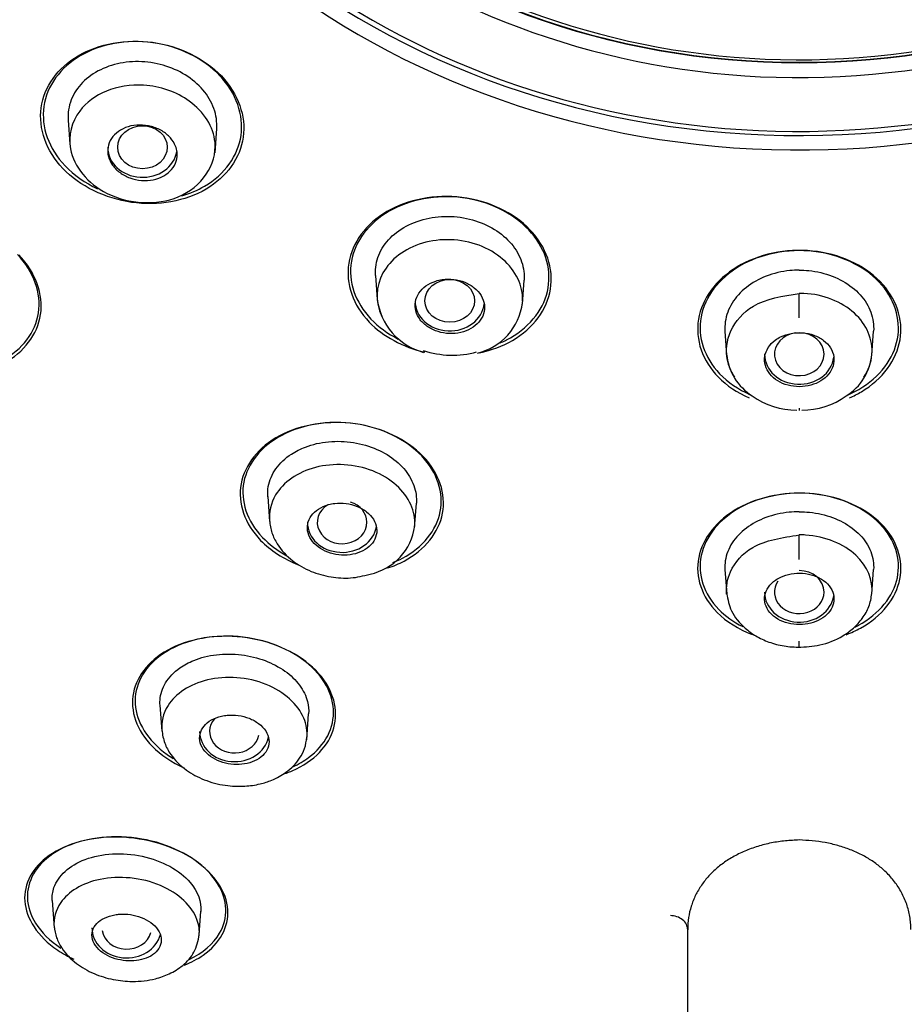
# Model space of a CAD drawing. Units: millimetres. Extents: x -18 to 990, y -18 to 1961.
# Drawn here: x 189 to 207, y 1468 to 1488 of the extents above; entities that cross this region are included whole.
import ezdxf

# ---------------------------------------------------------------- set-up
doc = ezdxf.new("R2010")
doc.units = ezdxf.units.MM
for name, color, linetype in [('$DDT_AUDIT_GENERATED_(167)', 7, 'Continuous'), ('$DDT_AUDIT_GENERATED_(7D7)', 7, 'Continuous'), ('$DDT_AUDIT_GENERATED_(AD0)', 7, 'Continuous'), ('$DDT_AUDIT_GENERATED_(B7C)', 7, 'Continuous'), ('Default', 7, 'Continuous')]:
    doc.layers.add(name, color=color, linetype=linetype)

# ---------------------------------------------------------------- blocks, each defined once
blk = doc.blocks.new('SE')
at = {"layer": '$DDT_AUDIT_GENERATED_(167)', "color": 7, "linetype": 'Continuous'}
blk.add_line((202.5, 1462.204), (202.5, 1469.672), dxfattribs=at)
for centre, major_axis, start_param, end_param in [((204.75, 1499.373), (-15.796, 0), 0, 4.578377), ((204.75, 1505.396), (-50.8, 0), 0, 1.528962), ((204.75, 1499.151), (13.773, 0), 3.410449, 6.283185), ((204.75, 1499.276), (16.021, 0), 3.211343, 6.143536)]:
    blk.add_ellipse(centre, major_axis=major_axis, ratio=0.866025, start_param=start_param, end_param=end_param, dxfattribs=at)
blk.add_ellipse((204.75, 1499.249), major_axis=(13.953, 0), ratio=0.866025, dxfattribs=at)
for points, knots in [([(193.099, 1486.895), (192.757, 1487.254), (192.246, 1487.501), (191.18, 1487.648), (190.627, 1487.546), (189.801, 1487.059), (189.526, 1486.679), (189.408, 1485.831), (189.569, 1485.382), (190.244, 1484.674), (190.757, 1484.422), (191.824, 1484.27), (192.373, 1484.367), (193.208, 1484.857), (193.48, 1485.241), (193.598, 1486.082), (193.441, 1486.536), (193.099, 1486.895)], [0, 0, 0, 0, 0.125, 0.125, 0.25, 0.25, 0.375, 0.375, 0.5, 0.5, 0.625, 0.625, 0.75, 0.75, 0.875, 0.875, 1, 1, 1, 1]), ([(193.069, 1486.9), (192.737, 1487.251), (192.238, 1487.493), (191.197, 1487.638), (190.658, 1487.539), (189.85, 1487.065), (189.58, 1486.694), (189.462, 1485.867), (189.619, 1485.428), (190.124, 1484.896), (190.351, 1484.738), (190.604, 1484.621)], [0, 0, 0, 0, 0.125, 0.125, 0.25, 0.25, 0.375, 0.375, 0.5, 0.5, 0.5673218, 0.5673218, 0.5673218, 0.5673218]), ([(192.303, 1484.479), (192.467, 1484.526), (192.622, 1484.591), (193.17, 1484.911), (193.437, 1485.285), (193.555, 1486.106), (193.402, 1486.549), (193.069, 1486.9)], [0.7071614, 0.7071614, 0.7071614, 0.7071614, 0.75, 0.75, 0.875, 0.875, 1, 1, 1, 1]), ([(199.321, 1483.794), (198.988, 1484.141), (198.483, 1484.379), (197.414, 1484.512), (196.855, 1484.405), (196.015, 1483.912), (195.734, 1483.533), (195.602, 1482.705), (195.753, 1482.269), (196.358, 1481.642), (196.761, 1481.425), (197.201, 1481.323)], [0, 0, 0, 0, 0.125, 0.125, 0.25, 0.25, 0.375, 0.375, 0.5, 0.5, 0.6051806, 0.6051806, 0.6051806, 0.6051806]), ([(199.295, 1483.792), (198.974, 1484.133), (198.483, 1484.369), (197.441, 1484.506), (196.894, 1484.404), (196.069, 1483.928), (195.791, 1483.56), (195.653, 1482.752), (195.796, 1482.327), (196.263, 1481.833), (196.453, 1481.696), (196.666, 1481.589)], [0, 0, 0, 0, 0.125, 0.125, 0.25, 0.25, 0.375, 0.375, 0.5, 0.5, 0.5591151, 0.5591151, 0.5591151, 0.5591151]), ([(198.305, 1481.312), (198.544, 1481.361), (198.77, 1481.445), (199.39, 1481.806), (199.668, 1482.186), (199.801, 1483.007), (199.654, 1483.447), (199.321, 1483.794)], [0.6918463, 0.6918463, 0.6918463, 0.6918463, 0.75, 0.75, 0.875, 0.875, 1, 1, 1, 1]), ([(198.718, 1481.511), (198.791, 1481.542), (198.86, 1481.576), (199.342, 1481.852), (199.618, 1482.221), (199.756, 1483.022), (199.617, 1483.452), (199.295, 1483.792)], [0.7300625, 0.7300625, 0.7300625, 0.7300625, 0.75, 0.75, 0.875, 0.875, 1, 1, 1, 1]), ([(187.817, 1480.851), (188.144, 1480.874), (188.453, 1480.959), (189.123, 1481.321), (189.394, 1481.681), (189.515, 1482.484), (189.36, 1482.927), (189.016, 1483.285)], [0.6719875, 0.6719875, 0.6719875, 0.6719875, 0.75, 0.75, 0.875, 0.875, 1, 1, 1, 1]), ([(188.327, 1481.013), (188.454, 1481.052), (188.575, 1481.101), (189.088, 1481.378), (189.354, 1481.728), (189.473, 1482.512), (189.323, 1482.945), (188.988, 1483.295)], [0.715781, 0.715781, 0.715781, 0.715781, 0.75, 0.75, 0.875, 0.875, 1, 1, 1, 1]), ([(206.38, 1482.748), (206.052, 1483.083), (205.552, 1483.309), (204.484, 1483.419), (203.921, 1483.3), (203.072, 1482.788), (202.787, 1482.401), (202.649, 1481.574), (202.797, 1481.147), (203.286, 1480.65), (203.498, 1480.508), (203.738, 1480.403)], [0, 0, 0, 0, 0.125, 0.125, 0.25, 0.25, 0.375, 0.375, 0.5, 0.5, 0.5639726, 0.5639726, 0.5639726, 0.5639726]), ([(206.356, 1482.741), (206.042, 1483.071), (205.558, 1483.296), (204.518, 1483.415), (203.965, 1483.304), (203.129, 1482.812), (202.844, 1482.437), (202.696, 1481.631), (202.834, 1481.213), (203.308, 1480.717), (203.522, 1480.573), (203.763, 1480.466)], [0, 0, 0, 0, 0.125, 0.125, 0.25, 0.25, 0.375, 0.375, 0.5, 0.5, 0.5661973, 0.5661973, 0.5661973, 0.5661973]), ([(205.736, 1480.464), (205.811, 1480.496), (205.883, 1480.533), (206.375, 1480.82), (206.656, 1481.194), (206.803, 1481.99), (206.671, 1482.411), (206.356, 1482.741)], [0.7295829, 0.7295829, 0.7295829, 0.7295829, 0.75, 0.75, 0.875, 0.875, 1, 1, 1, 1]), ([(205.764, 1480.402), (205.847, 1480.438), (205.927, 1480.479), (206.432, 1480.781), (206.713, 1481.167), (206.851, 1481.984), (206.708, 1482.413), (206.38, 1482.748)], [0.7279484, 0.7279484, 0.7279484, 0.7279484, 0.75, 0.75, 0.875, 0.875, 1, 1, 1, 1]), ([(197.166, 1479.221), (196.839, 1479.562), (196.332, 1479.804), (195.258, 1479.955), (194.696, 1479.863), (193.852, 1479.411), (193.571, 1479.058), (193.426, 1478.279), (193.568, 1477.861), (194.088, 1477.323), (194.354, 1477.152), (194.654, 1477.032)], [0, 0, 0, 0, 0.125, 0.125, 0.25, 0.25, 0.375, 0.375, 0.5, 0.5, 0.5763749, 0.5763749, 0.5763749, 0.5763749]), ([(197.138, 1479.229), (196.82, 1479.562), (196.327, 1479.801), (195.279, 1479.953), (194.73, 1479.864), (193.903, 1479.426), (193.626, 1479.082), (193.479, 1478.323), (193.614, 1477.914), (194.062, 1477.445), (194.23, 1477.32), (194.42, 1477.217)], [0, 0, 0, 0, 0.125, 0.125, 0.25, 0.25, 0.375, 0.375, 0.5, 0.5, 0.5538423, 0.5538423, 0.5538423, 0.5538423]), ([(196.454, 1476.97), (196.57, 1477.008), (196.68, 1477.054), (197.204, 1477.333), (197.486, 1477.687), (197.63, 1478.46), (197.494, 1478.881), (197.166, 1479.221)], [0.7199098, 0.7199098, 0.7199098, 0.7199098, 0.75, 0.75, 0.875, 0.875, 1, 1, 1, 1]), ([(196.554, 1477.079), (196.621, 1477.105), (196.686, 1477.135), (197.162, 1477.385), (197.439, 1477.73), (197.585, 1478.484), (197.455, 1478.896), (197.138, 1479.229)], [0.7313637, 0.7313637, 0.7313637, 0.7313637, 0.75, 0.75, 0.875, 0.875, 1, 1, 1, 1]), ([(206.403, 1477.859), (206.085, 1478.181), (205.589, 1478.404), (204.516, 1478.523), (203.945, 1478.414), (203.086, 1477.933), (202.798, 1477.568), (202.646, 1476.791), (202.783, 1476.386), (203.28, 1475.887), (203.524, 1475.734), (203.803, 1475.626)], [0, 0, 0, 0, 0.125, 0.125, 0.25, 0.25, 0.375, 0.375, 0.5, 0.5, 0.5726579, 0.5726579, 0.5726579, 0.5726579]), ([(206.373, 1477.863), (206.066, 1478.179), (205.584, 1478.4), (204.538, 1478.523), (203.98, 1478.419), (203.136, 1477.954), (202.851, 1477.599), (202.695, 1476.841), (202.824, 1476.445), (203.258, 1476.001), (203.423, 1475.883), (203.61, 1475.788)], [0, 0, 0, 0, 0.125, 0.125, 0.25, 0.25, 0.375, 0.375, 0.5, 0.5, 0.5540019, 0.5540019, 0.5540019, 0.5540019]), ([(205.696, 1475.624), (205.797, 1475.663), (205.893, 1475.707), (206.416, 1475.997), (206.702, 1476.361), (206.854, 1477.13), (206.722, 1477.537), (206.403, 1477.859)], [0.7238484, 0.7238484, 0.7238484, 0.7238484, 0.75, 0.75, 0.875, 0.875, 1, 1, 1, 1]), ([(205.866, 1475.773), (205.892, 1475.786), (205.917, 1475.799), (206.367, 1476.045), (206.649, 1476.398), (206.805, 1477.149), (206.68, 1477.547), (206.373, 1477.863)], [0.7427155, 0.7427155, 0.7427155, 0.7427155, 0.75, 0.75, 0.875, 0.875, 1, 1, 1, 1]), ([(195.002, 1474.905), (194.676, 1475.236), (194.164, 1475.479), (193.079, 1475.642), (192.517, 1475.561), (191.676, 1475.144), (191.4, 1474.817), (191.254, 1474.091), (191.388, 1473.693), (191.878, 1473.198), (192.1, 1473.048), (192.353, 1472.933)], [0, 0, 0, 0, 0.125, 0.125, 0.25, 0.25, 0.375, 0.375, 0.5, 0.5, 0.5659732, 0.5659732, 0.5659732, 0.5659732]), ([(194.717, 1475.138), (194.321, 1475.42), (193.771, 1475.588), (192.711, 1475.602), (192.207, 1475.452), (191.522, 1474.942), (191.341, 1474.591), (191.384, 1473.861), (191.614, 1473.486), (192.045, 1473.18), (192.087, 1473.152), (192.131, 1473.126)], [0, 0, 0, 0, 0.125, 0.125, 0.25, 0.25, 0.375, 0.375, 0.5, 0.5, 0.5130216, 0.5130216, 0.5130216, 0.5130216]), ([(194.541, 1472.96), (194.656, 1473.013), (194.762, 1473.074), (195.196, 1473.395), (195.379, 1473.749), (195.339, 1474.477), (195.113, 1474.855), (194.717, 1475.138)], [0.7157174, 0.7157174, 0.7157174, 0.7157174, 0.75, 0.75, 0.875, 0.875, 1, 1, 1, 1]), ([(194.382, 1472.821), (194.462, 1472.849), (194.539, 1472.881), (195.031, 1473.122), (195.31, 1473.45), (195.457, 1474.173), (195.328, 1474.574), (195.002, 1474.905)], [0.7282752, 0.7282752, 0.7282752, 0.7282752, 0.75, 0.75, 0.875, 0.875, 1, 1, 1, 1]), ([(192.563, 1471.075), (192.151, 1471.356), (191.576, 1471.528), (190.481, 1471.551), (189.972, 1471.409), (189.288, 1470.928), (189.112, 1470.597), (189.16, 1469.901), (189.394, 1469.535), (189.899, 1469.191), (190.009, 1469.13), (190.126, 1469.075)], [0, 0, 0, 0, 0.125, 0.125, 0.25, 0.25, 0.375, 0.375, 0.5, 0.5, 0.5307537, 0.5307537, 0.5307537, 0.5307537]), ([(192.447, 1469.073), (192.728, 1469.205), (192.941, 1469.389), (193.239, 1469.903), (193.231, 1470.268), (192.817, 1470.936), (192.398, 1471.242), (191.377, 1471.57), (190.787, 1471.587), (189.846, 1471.348), (189.486, 1471.102), (189.312, 1470.797)], [0.411845, 0.411845, 0.411845, 0.411845, 0.5, 0.5, 0.625, 0.625, 0.75, 0.75, 0.875, 0.875, 1, 1, 1, 1]), ([(204.75, 1471.483), (204.703, 1471.477), (204.61, 1471.476), (204.469, 1471.465), (204.327, 1471.447), (204.187, 1471.423), (204.048, 1471.391), (203.912, 1471.353), (203.779, 1471.308), (203.65, 1471.257), (203.527, 1471.2), (203.409, 1471.138), (203.297, 1471.07), (203.193, 1470.997), (203.064, 1470.896), (202.92, 1470.755), (202.773, 1470.57), (202.653, 1470.365), (202.565, 1470.145), (202.51, 1469.915), (202.503, 1469.757), (202.5, 1469.672)], [0, 0, 0, 0, 0.035611, 0.071693, 0.10822, 0.145162, 0.18248, 0.220134, 0.258076, 0.296258, 0.334629, 0.373138, 0.411737, 0.450378, 0.489017, 0.564641, 0.644947, 0.72935, 0.817157, 0.907621, 1, 1, 1, 1]), ([(207, 1469.678), (206.999, 1469.721), (206.997, 1469.808), (206.98, 1469.937), (206.954, 1470.063), (206.917, 1470.186), (206.87, 1470.306), (206.812, 1470.422), (206.746, 1470.534), (206.672, 1470.639), (206.59, 1470.739), (206.502, 1470.832), (206.382, 1470.941), (206.223, 1471.061), (206.012, 1471.184), (205.781, 1471.289), (205.534, 1471.372), (205.276, 1471.432), (205.014, 1471.471), (204.837, 1471.475), (204.75, 1471.483)], [0, 0, 0, 0, 0.050515, 0.100559, 0.150018, 0.198772, 0.246699, 0.293676, 0.339585, 0.384313, 0.427758, 0.469827, 0.510442, 0.582281, 0.653996, 0.725281, 0.795815, 0.865285, 0.933417, 1, 1, 1, 1]), ([(192.352, 1468.958), (192.493, 1469.013), (192.621, 1469.08), (193.071, 1469.393), (193.252, 1469.727), (193.206, 1470.423), (192.975, 1470.794), (192.563, 1471.075)], [0.7093916, 0.7093916, 0.7093916, 0.7093916, 0.75, 0.75, 0.875, 0.875, 1, 1, 1, 1]), ([(189.312, 1470.797), (189.137, 1470.492), (189.146, 1470.136), (189.469, 1469.619), (189.645, 1469.447), (189.864, 1469.301)], [0, 0, 0, 0, 0.125, 0.125, 0.1930552, 0.1930552, 0.1930552, 0.1930552]), ([(202.5, 1469.672), (202.5, 1469.71), (202.492, 1469.745), (202.459, 1469.813), (202.432, 1469.845), (202.364, 1469.899), (202.323, 1469.92), (202.237, 1469.948), (202.193, 1469.955), (202.151, 1469.956)], [0, 0, 0, 0, 0.25, 0.25, 0.5, 0.5, 0.75, 0.75, 1, 1, 1, 1])]:
    blk.add_open_spline(points, degree=3, knots=knots, dxfattribs=at)
at = {"layer": '$DDT_AUDIT_GENERATED_(7D7)', "color": 7, "linetype": 'Continuous'}
for p, q in [((190.011, 1486.006), (190.045, 1485.52)), ((192.972, 1485.348), (193.006, 1485.833)), ((196.206, 1482.87), (196.24, 1482.384)), ((199.168, 1482.293), (199.202, 1482.778)), ((204.75, 1482.017), (204.75, 1482.51)), ((203.252, 1481.749), (203.286, 1481.26)), ((206.214, 1481.26), (206.248, 1481.749)), ((204.75, 1480.192), (204.75, 1480.147)), ((194.034, 1478.411), (194.07, 1477.908)), ((196.995, 1477.777), (197.031, 1478.28)), ((204.75, 1477.142), (204.75, 1477.638)), ((203.252, 1476.939), (203.287, 1476.438)), ((206.213, 1476.438), (206.248, 1476.939)), ((204.75, 1475.37), (204.75, 1475.493)), ((191.862, 1474.202), (191.899, 1473.677)), ((194.822, 1473.505), (194.859, 1474.03)), ((189.69, 1470.261), (189.729, 1469.711)), ((192.654, 1469.566), (192.687, 1470.044))]:
    blk.add_line(p, q, dxfattribs=at)
for centre, radius, start, end in [((197.509, 1482.553), 1.278, 186.8191, 254.9297), ((197.995, 1482.456), 1.181, 282.9509, 353.4661), ((204.4, 1481.387), 1.12, 185.4629, 237.7408), ((205.1, 1481.387), 1.12, 302.2592, 354.5371), ((204.696, 1481.692), 1.539, 234.4889, 270.1152), ((204.804, 1481.692), 1.539, 269.8848, 305.5111), ((195.864, 1477.964), 1.142, 281.7314, 352.6489)]:
    blk.add_arc(centre, radius, start, end, dxfattribs=at)
for centre in [(191.509, 1485.457), (197.704, 1482.359)]:
    blk.add_ellipse(centre, major_axis=(0.5, 0), ratio=0.866025, dxfattribs=at)
for centre, major_axis, ratio, start_param, end_param in [((191.509, 1485.457), (-0.7, 0), 0.866025, 0, 3.002245), ((197.704, 1482.359), (-0.7, 0), 0.866025, 0, 3.042716), ((204.75, 1481.283), (0.5, 0), 0.866025, 1.70539, 6.283185), ((204.75, 1481.283), (0.5, 0), 0.866025, 0, 1.561709), ((204.75, 1481.283), (-0.7, 0), 0.866025, 0, 3.037768), ((195.533, 1477.891), (0.5, 0.001), 0.866374, 0, 1.220544), ((195.533, 1477.891), (0.5, 0.001), 0.866374, 2.183135, 6.283185), ((195.533, 1477.891), (-0.7, 0), 0.866025, 0, 3.004284), ((204.75, 1476.484), (0.5, 0), 0.866481, 0, 1.570796), ((204.75, 1476.484), (0.5, 0), 0.866481, 2.609296, 6.283185), ((204.75, 1476.483), (-0.7, 0), 0.866025, 0, 3.019129), ((193.362, 1473.671), (0.5, 0.002), 0.867411, 2.507597, 6.1009), ((193.361, 1473.669), (-0.7, 0), 0.866025, 0, 2.962035), ((191.189, 1469.71), (-0.7, 0), 0.866025, 0, 2.914972), ((191.191, 1469.715), (0.5, 0.005), 0.869113, 3.268183, 6.037736)]:
    blk.add_ellipse(centre, major_axis=major_axis, ratio=ratio, start_param=start_param, end_param=end_param, dxfattribs=at)
for points, knots in [([(193.006, 1485.831), (193.007, 1485.848), (193.008, 1485.865), (193.008, 1485.882), (193.011, 1486.017), (192.984, 1486.157), (192.929, 1486.289), (192.875, 1486.419), (192.793, 1486.545), (192.689, 1486.657), (192.586, 1486.768), (192.46, 1486.867), (192.319, 1486.947), (192.18, 1487.026), (192.024, 1487.088), (191.864, 1487.128), (191.703, 1487.169), (191.533, 1487.188), (191.369, 1487.185), (191.203, 1487.182), (191.038, 1487.156), (190.887, 1487.109), (190.734, 1487.062), (190.591, 1486.993), (190.47, 1486.907), (190.348, 1486.82), (190.244, 1486.714), (190.168, 1486.597), (190.091, 1486.48), (190.04, 1486.349), (190.02, 1486.215), (190.009, 1486.145), (190.006, 1486.075), (190.011, 1486.004)], [0.3689061, 0.3689061, 0.3689061, 0.3689061, 0.3756394, 0.3756394, 0.3756394, 0.4299473, 0.4299473, 0.4299473, 0.4834502, 0.4834502, 0.4834502, 0.5363305, 0.5363305, 0.5363305, 0.5888367, 0.5888367, 0.5888367, 0.6415688, 0.6415688, 0.6415688, 0.6948135, 0.6948135, 0.6948135, 0.7488551, 0.7488551, 0.7488551, 0.8035849, 0.8035849, 0.8035849, 0.8585707, 0.8585707, 0.8585707, 0.8868324, 0.8868324, 0.8868324, 0.8868324]), ([(190.057, 1485.425), (190.006, 1485.694), (190.133, 1486.178), (190.752, 1486.641), (191.599, 1486.781), (192.575, 1486.442), (193.224, 1485.428), (192.436, 1484.246), (190.714, 1484.337), (190.124, 1485.07), (190.057, 1485.425)], [0, 0, 0, 0, 0.109766, 0.194335, 0.281289, 0.39082, 0.515843, 0.695214, 0.855339, 1, 1, 1, 1]), ([(192.205, 1485.366), (192.213, 1485.303), (192.208, 1485.238), (192.19, 1485.178), (192.171, 1485.118), (192.14, 1485.06), (192.097, 1485.01), (192.054, 1484.959), (191.999, 1484.914), (191.937, 1484.879), (191.874, 1484.844), (191.801, 1484.817), (191.725, 1484.802), (191.65, 1484.786), (191.569, 1484.781), (191.489, 1484.788), (191.411, 1484.794), (191.331, 1484.811), (191.257, 1484.838), (191.184, 1484.864), (191.115, 1484.901), (191.056, 1484.945), (190.997, 1484.988), (190.946, 1485.039), (190.906, 1485.094), (190.867, 1485.15), (190.839, 1485.21), (190.823, 1485.271), (190.807, 1485.333), (190.804, 1485.396), (190.814, 1485.457), (190.825, 1485.518), (190.848, 1485.578), (190.883, 1485.632), (190.919, 1485.686), (190.967, 1485.736), (191.024, 1485.776), (191.081, 1485.817), (191.149, 1485.85), (191.222, 1485.872), (191.294, 1485.894), (191.374, 1485.906), (191.453, 1485.906), (191.532, 1485.907), (191.613, 1485.897), (191.69, 1485.876), (191.765, 1485.856), (191.839, 1485.825), (191.903, 1485.786), (191.967, 1485.747), (192.025, 1485.7), (192.071, 1485.648), (192.117, 1485.595), (192.153, 1485.537), (192.176, 1485.477), (192.19, 1485.441), (192.2, 1485.403), (192.205, 1485.366)], [0, 0, 0, 0, 0.054229, 0.054229, 0.054229, 0.108425, 0.108425, 0.108425, 0.163104, 0.163104, 0.163104, 0.218028, 0.218028, 0.218028, 0.272652, 0.272652, 0.272652, 0.326553, 0.326553, 0.326553, 0.379644, 0.379644, 0.379644, 0.432209, 0.432209, 0.432209, 0.484756, 0.484756, 0.484756, 0.537788, 0.537788, 0.537788, 0.591596, 0.591596, 0.591596, 0.64614, 0.64614, 0.64614, 0.701053, 0.701053, 0.701053, 0.755797, 0.755797, 0.755797, 0.809911, 0.809911, 0.809911, 0.863227, 0.863227, 0.863227, 0.915932, 0.915932, 0.915932, 0.968462, 0.968462, 0.968462, 1, 1, 1, 1]), ([(196.207, 1482.868), (196.205, 1482.892), (196.204, 1482.916), (196.204, 1482.94), (196.206, 1483.072), (196.236, 1483.205), (196.293, 1483.327), (196.351, 1483.451), (196.438, 1483.568), (196.546, 1483.668), (196.655, 1483.768), (196.788, 1483.854), (196.936, 1483.918), (197.081, 1483.982), (197.244, 1484.026), (197.411, 1484.048), (197.576, 1484.068), (197.749, 1484.067), (197.916, 1484.044), (198.081, 1484.02), (198.244, 1483.975), (198.392, 1483.91), (198.539, 1483.847), (198.675, 1483.763), (198.789, 1483.666), (198.903, 1483.568), (198.999, 1483.455), (199.068, 1483.335), (199.137, 1483.215), (199.181, 1483.084), (199.197, 1482.954), (199.205, 1482.895), (199.206, 1482.835), (199.202, 1482.776)], [0.2015985, 0.2015985, 0.2015985, 0.2015985, 0.2114469, 0.2114469, 0.2114469, 0.2657588, 0.2657588, 0.2657588, 0.3206997, 0.3206997, 0.3206997, 0.3756394, 0.3756394, 0.3756394, 0.4299473, 0.4299473, 0.4299473, 0.4834502, 0.4834502, 0.4834502, 0.5363305, 0.5363305, 0.5363305, 0.5888367, 0.5888367, 0.5888367, 0.6415688, 0.6415688, 0.6415688, 0.6948135, 0.6948135, 0.6948135, 0.7191133, 0.7191133, 0.7191133, 0.7191133]), ([(199.171, 1482.357), (199.176, 1482.509), (199.145, 1482.662), (198.94, 1483.095), (198.654, 1483.345), (197.933, 1483.615), (197.512, 1483.628), (196.796, 1483.416), (196.505, 1483.194), (196.208, 1482.651), (196.198, 1482.331), (196.335, 1482.046)], [0.1875, 0.1875, 0.1875, 0.1875, 0.25, 0.25, 0.375, 0.375, 0.5, 0.5, 0.625, 0.625, 0.7492772, 0.7492772, 0.7492772, 0.7492772]), ([(204.75, 1482.978), (204.687, 1482.978), (204.623, 1482.975), (204.56, 1482.969), (204.396, 1482.952), (204.233, 1482.914), (204.085, 1482.857), (203.937, 1482.8), (203.799, 1482.722), (203.683, 1482.631), (203.566, 1482.538), (203.468, 1482.429), (203.396, 1482.313), (203.324, 1482.195), (203.277, 1482.066), (203.259, 1481.936), (203.25, 1481.873), (203.248, 1481.81), (203.252, 1481.746)], [0, 0, 0, 0, 0.0400915, 0.0400915, 0.0400915, 0.1451414, 0.1451414, 0.1451414, 0.250643, 0.250643, 0.250643, 0.3571703, 0.3571703, 0.3571703, 0.4652922, 0.4652922, 0.4652922, 0.5175308, 0.5175308, 0.5175308, 0.5175308]), ([(204.75, 1482.978), (204.813, 1482.978), (204.877, 1482.975), (204.94, 1482.969), (205.104, 1482.952), (205.267, 1482.914), (205.415, 1482.857), (205.563, 1482.8), (205.701, 1482.722), (205.817, 1482.631), (205.934, 1482.538), (206.032, 1482.429), (206.104, 1482.313), (206.176, 1482.195), (206.223, 1482.066), (206.241, 1481.936), (206.25, 1481.873), (206.252, 1481.81), (206.248, 1481.746)], [0, 0, 0, 0, 0.0400915, 0.0400915, 0.0400915, 0.1451414, 0.1451414, 0.1451414, 0.250643, 0.250643, 0.250643, 0.3571703, 0.3571703, 0.3571703, 0.4652922, 0.4652922, 0.4652922, 0.5175308, 0.5175308, 0.5175308, 0.5175308]), ([(197.421, 1482.758), (197.349, 1482.735), (197.281, 1482.702), (197.224, 1482.661), (197.167, 1482.62), (197.118, 1482.571), (197.082, 1482.517), (197.046, 1482.463), (197.021, 1482.403), (197.011, 1482.342), (197, 1482.28), (197.003, 1482.216), (197.02, 1482.154), (197.036, 1482.093), (197.066, 1482.033), (197.108, 1481.978), (197.149, 1481.924), (197.203, 1481.875), (197.264, 1481.834), (197.325, 1481.794), (197.395, 1481.761), (197.468, 1481.738), (197.541, 1481.716), (197.619, 1481.702), (197.697, 1481.699), (197.774, 1481.696), (197.852, 1481.704), (197.925, 1481.72), (197.998, 1481.737), (198.069, 1481.764), (198.13, 1481.799), (198.192, 1481.835), (198.247, 1481.879), (198.289, 1481.929), (198.333, 1481.979), (198.365, 1482.037), (198.384, 1482.096), (198.403, 1482.156), (198.409, 1482.22), (198.401, 1482.282), (198.393, 1482.345), (198.371, 1482.407), (198.336, 1482.465), (198.302, 1482.522), (198.255, 1482.575), (198.199, 1482.621), (198.144, 1482.666), (198.078, 1482.705), (198.008, 1482.733), (197.938, 1482.762), (197.861, 1482.781), (197.784, 1482.791), (197.708, 1482.8), (197.629, 1482.799), (197.554, 1482.788), (197.508, 1482.782), (197.463, 1482.771), (197.421, 1482.758)], [0, 0, 0, 0, 0.054229, 0.054229, 0.054229, 0.108425, 0.108425, 0.108425, 0.163104, 0.163104, 0.163104, 0.218028, 0.218028, 0.218028, 0.272652, 0.272652, 0.272652, 0.326553, 0.326553, 0.326553, 0.379644, 0.379644, 0.379644, 0.432209, 0.432209, 0.432209, 0.484756, 0.484756, 0.484756, 0.537788, 0.537788, 0.537788, 0.591596, 0.591596, 0.591596, 0.64614, 0.64614, 0.64614, 0.701053, 0.701053, 0.701053, 0.755797, 0.755797, 0.755797, 0.809911, 0.809911, 0.809911, 0.863227, 0.863227, 0.863227, 0.915932, 0.915932, 0.915932, 0.968462, 0.968462, 0.968462, 1, 1, 1, 1]), ([(203.45, 1480.817), (203.379, 1480.925), (203.244, 1481.235), (203.311, 1481.77), (203.816, 1482.361), (204.416, 1482.457), (204.75, 1482.51)], [0.3483787, 0.3483787, 0.3483787, 0.3483787, 0.4483172, 0.6143161, 0.7850013, 1, 1, 1, 1]), ([(206.051, 1480.817), (206.145, 1480.959), (206.201, 1481.116), (206.24, 1481.572), (206.111, 1481.88), (205.609, 1482.339), (205.236, 1482.489), (204.812, 1482.51), (204.781, 1482.51), (204.75, 1482.51)], [0.3464726, 0.3464726, 0.3464726, 0.3464726, 0.4802174, 0.4802174, 0.7302471, 0.7302471, 0.9802769, 0.9802769, 1, 1, 1, 1]), ([(204.265, 1481.565), (204.208, 1481.522), (204.16, 1481.471), (204.124, 1481.416), (204.089, 1481.361), (204.065, 1481.301), (204.056, 1481.24), (204.046, 1481.179), (204.049, 1481.116), (204.066, 1481.056), (204.083, 1480.995), (204.114, 1480.936), (204.156, 1480.883), (204.198, 1480.831), (204.253, 1480.783), (204.315, 1480.745), (204.377, 1480.707), (204.448, 1480.676), (204.523, 1480.656), (204.596, 1480.637), (204.676, 1480.627), (204.754, 1480.627), (204.831, 1480.627), (204.909, 1480.638), (204.982, 1480.658), (205.055, 1480.678), (205.124, 1480.707), (205.184, 1480.744), (205.245, 1480.782), (205.298, 1480.828), (205.34, 1480.878), (205.382, 1480.93), (205.413, 1480.987), (205.431, 1481.046), (205.449, 1481.106), (205.454, 1481.169), (205.446, 1481.23), (205.437, 1481.292), (205.415, 1481.353), (205.38, 1481.409), (205.345, 1481.465), (205.298, 1481.517), (205.241, 1481.56), (205.185, 1481.604), (205.118, 1481.64), (205.046, 1481.666), (204.975, 1481.692), (204.897, 1481.708), (204.819, 1481.714), (204.742, 1481.72), (204.663, 1481.716), (204.587, 1481.702), (204.512, 1481.688), (204.439, 1481.664), (204.374, 1481.632), (204.335, 1481.612), (204.298, 1481.59), (204.265, 1481.565)], [0, 0, 0, 0, 0.054229, 0.054229, 0.054229, 0.108425, 0.108425, 0.108425, 0.163104, 0.163104, 0.163104, 0.218028, 0.218028, 0.218028, 0.272652, 0.272652, 0.272652, 0.326553, 0.326553, 0.326553, 0.379644, 0.379644, 0.379644, 0.432209, 0.432209, 0.432209, 0.484756, 0.484756, 0.484756, 0.537788, 0.537788, 0.537788, 0.591596, 0.591596, 0.591596, 0.64614, 0.64614, 0.64614, 0.701053, 0.701053, 0.701053, 0.755797, 0.755797, 0.755797, 0.809911, 0.809911, 0.809911, 0.863227, 0.863227, 0.863227, 0.915932, 0.915932, 0.915932, 0.968462, 0.968462, 0.968462, 1, 1, 1, 1]), ([(194.794, 1479.409), (194.938, 1479.464), (195.098, 1479.501), (195.262, 1479.516), (195.425, 1479.532), (195.598, 1479.526), (195.763, 1479.5), (195.926, 1479.474), (196.088, 1479.427), (196.234, 1479.363), (196.378, 1479.3), (196.51, 1479.219), (196.622, 1479.126), (196.734, 1479.032), (196.827, 1478.924), (196.895, 1478.812), (196.964, 1478.696), (197.008, 1478.572), (197.025, 1478.45), (197.033, 1478.392), (197.034, 1478.335), (197.03, 1478.277)], [0, 0, 0, 0, 0.0528327, 0.0528327, 0.0528327, 0.1057303, 0.1057303, 0.1057303, 0.1577103, 0.1577103, 0.1577103, 0.2089669, 0.2089669, 0.2089669, 0.2606796, 0.2606796, 0.2606796, 0.3135187, 0.3135187, 0.3135187, 0.3382488, 0.3382488, 0.3382488, 0.3382488]), ([(194.035, 1478.408), (194.03, 1478.477), (194.034, 1478.545), (194.045, 1478.612), (194.068, 1478.738), (194.12, 1478.861), (194.198, 1478.971), (194.277, 1479.083), (194.385, 1479.184), (194.513, 1479.268), (194.598, 1479.323), (194.693, 1479.371), (194.794, 1479.409)], [0.8215892, 0.8215892, 0.8215892, 0.8215892, 0.851128, 0.851128, 0.851128, 0.9066731, 0.9066731, 0.9066731, 0.9628955, 0.9628955, 0.9628955, 1, 1, 1, 1]), ([(196.997, 1477.818), (197.007, 1477.961), (196.983, 1478.108), (196.796, 1478.528), (196.516, 1478.784), (195.79, 1479.069), (195.36, 1479.093), (194.636, 1478.903), (194.346, 1478.697), (194.096, 1478.279), (194.054, 1478.095), (194.071, 1477.91)], [0.1875026, 0.1875026, 0.1875026, 0.1875026, 0.25, 0.25, 0.375, 0.375, 0.5, 0.5, 0.625, 0.625, 0.7053244, 0.7053244, 0.7053244, 0.7053244]), ([(195.26, 1478.247), (195.186, 1478.227), (195.118, 1478.197), (195.059, 1478.159), (195.001, 1478.122), (194.952, 1478.076), (194.915, 1478.026), (194.877, 1477.974), (194.851, 1477.917), (194.84, 1477.858), (194.828, 1477.799), (194.831, 1477.736), (194.847, 1477.676), (194.863, 1477.616), (194.894, 1477.557), (194.937, 1477.503), (194.978, 1477.451), (195.032, 1477.403), (195.095, 1477.363), (195.155, 1477.324), (195.225, 1477.292), (195.298, 1477.269), (195.37, 1477.247), (195.447, 1477.234), (195.523, 1477.229), (195.599, 1477.225), (195.676, 1477.231), (195.747, 1477.245), (195.82, 1477.26), (195.89, 1477.283), (195.951, 1477.315), (196.014, 1477.347), (196.069, 1477.388), (196.112, 1477.434), (196.157, 1477.482), (196.19, 1477.536), (196.21, 1477.593), (196.231, 1477.651), (196.237, 1477.712), (196.229, 1477.773), (196.222, 1477.834), (196.199, 1477.895), (196.164, 1477.951), (196.13, 1478.007), (196.083, 1478.059), (196.026, 1478.104), (195.97, 1478.148), (195.904, 1478.185), (195.834, 1478.213), (195.764, 1478.241), (195.689, 1478.26), (195.613, 1478.27), (195.537, 1478.28), (195.46, 1478.28), (195.386, 1478.272), (195.343, 1478.267), (195.3, 1478.258), (195.26, 1478.247)], [0, 0, 0, 0, 0.054707, 0.054707, 0.054707, 0.109345, 0.109345, 0.109345, 0.165004, 0.165004, 0.165004, 0.221191, 0.221191, 0.221191, 0.276781, 0.276781, 0.276781, 0.330896, 0.330896, 0.330896, 0.383372, 0.383372, 0.383372, 0.434809, 0.434809, 0.434809, 0.486215, 0.486215, 0.486215, 0.538561, 0.538561, 0.538561, 0.592428, 0.592428, 0.592428, 0.647781, 0.647781, 0.647781, 0.703929, 0.703929, 0.703929, 0.759781, 0.759781, 0.759781, 0.814353, 0.814353, 0.814353, 0.867285, 0.867285, 0.867285, 0.918974, 0.918974, 0.918974, 0.970318, 0.970318, 0.970318, 1, 1, 1, 1]), ([(204.75, 1478.104), (204.681, 1478.104), (204.613, 1478.101), (204.545, 1478.094), (204.383, 1478.077), (204.224, 1478.041), (204.079, 1477.987), (203.933, 1477.933), (203.798, 1477.86), (203.684, 1477.775), (203.568, 1477.688), (203.471, 1477.585), (203.399, 1477.476), (203.326, 1477.364), (203.278, 1477.24), (203.259, 1477.117), (203.25, 1477.057), (203.248, 1476.997), (203.252, 1476.937)], [0, 0, 0, 0, 0.0429501, 0.0429501, 0.0429501, 0.1454389, 0.1454389, 0.1454389, 0.2488396, 0.2488396, 0.2488396, 0.3544927, 0.3544927, 0.3544927, 0.4636532, 0.4636532, 0.4636532, 0.5163328, 0.5163328, 0.5163328, 0.5163328]), ([(204.75, 1478.104), (204.819, 1478.104), (204.887, 1478.101), (204.955, 1478.094), (205.117, 1478.077), (205.276, 1478.041), (205.421, 1477.987), (205.567, 1477.933), (205.702, 1477.86), (205.816, 1477.775), (205.932, 1477.688), (206.029, 1477.585), (206.101, 1477.476), (206.174, 1477.364), (206.222, 1477.24), (206.241, 1477.117), (206.25, 1477.057), (206.252, 1476.997), (206.248, 1476.937)], [0, 0, 0, 0, 0.0429501, 0.0429501, 0.0429501, 0.1454389, 0.1454389, 0.1454389, 0.2488396, 0.2488396, 0.2488396, 0.3544927, 0.3544927, 0.3544927, 0.4636532, 0.4636532, 0.4636532, 0.5163328, 0.5163328, 0.5163328, 0.5163328]), ([(194.069, 1477.93), (194.082, 1477.837), (194.105, 1477.684), (194.248, 1477.39), (194.508, 1477.111), (194.894, 1476.889), (195.299, 1476.778), (195.718, 1476.751), (195.956, 1476.809), (196.096, 1476.845)], [0, 0, 0, 0, 0.109736, 0.212523, 0.396557, 0.557605, 0.708953, 0.852631, 1, 1, 1, 1]), ([(203.286, 1476.443), (203.271, 1476.593), (203.333, 1476.947), (203.798, 1477.489), (204.41, 1477.584), (204.75, 1477.638)], [0.4770588, 0.4770588, 0.4770588, 0.4770588, 0.6090021, 0.7823182, 1, 1, 1, 1]), ([(206.213, 1476.443), (206.241, 1476.718), (206.126, 1477.006), (205.65, 1477.451), (205.276, 1477.607), (204.835, 1477.636), (204.792, 1477.638), (204.75, 1477.638)], [0.4778094, 0.4778094, 0.4778094, 0.4778094, 0.7234035, 0.7234035, 0.9733723, 0.9733723, 1, 1, 1, 1]), ([(204.273, 1476.725), (204.215, 1476.685), (204.165, 1476.637), (204.129, 1476.585), (204.093, 1476.533), (204.068, 1476.476), (204.057, 1476.418), (204.046, 1476.359), (204.048, 1476.298), (204.065, 1476.24), (204.081, 1476.181), (204.112, 1476.124), (204.154, 1476.073), (204.197, 1476.022), (204.252, 1475.976), (204.316, 1475.939), (204.378, 1475.902), (204.45, 1475.873), (204.525, 1475.854), (204.599, 1475.836), (204.678, 1475.826), (204.755, 1475.827), (204.831, 1475.827), (204.909, 1475.837), (204.98, 1475.856), (205.052, 1475.874), (205.12, 1475.902), (205.18, 1475.936), (205.24, 1475.971), (205.293, 1476.014), (205.335, 1476.061), (205.378, 1476.109), (205.41, 1476.163), (205.429, 1476.219), (205.448, 1476.276), (205.454, 1476.337), (205.447, 1476.395), (205.439, 1476.455), (205.417, 1476.514), (205.382, 1476.569), (205.347, 1476.623), (205.299, 1476.673), (205.241, 1476.715), (205.184, 1476.757), (205.116, 1476.792), (205.043, 1476.817), (204.973, 1476.841), (204.895, 1476.856), (204.817, 1476.862), (204.741, 1476.867), (204.662, 1476.863), (204.588, 1476.85), (204.514, 1476.837), (204.442, 1476.815), (204.378, 1476.785), (204.341, 1476.768), (204.305, 1476.748), (204.273, 1476.725)], [0, 0, 0, 0, 0.054707, 0.054707, 0.054707, 0.109345, 0.109345, 0.109345, 0.165004, 0.165004, 0.165004, 0.221191, 0.221191, 0.221191, 0.276781, 0.276781, 0.276781, 0.330896, 0.330896, 0.330896, 0.383372, 0.383372, 0.383372, 0.434809, 0.434809, 0.434809, 0.486215, 0.486215, 0.486215, 0.538561, 0.538561, 0.538561, 0.592428, 0.592428, 0.592428, 0.647781, 0.647781, 0.647781, 0.703929, 0.703929, 0.703929, 0.759781, 0.759781, 0.759781, 0.814353, 0.814353, 0.814353, 0.867285, 0.867285, 0.867285, 0.918974, 0.918974, 0.918974, 0.970318, 0.970318, 0.970318, 1, 1, 1, 1]), ([(203.286, 1476.459), (203.31, 1476.328), (203.361, 1476.084), (203.597, 1475.789), (203.872, 1475.59), (204.137, 1475.467), (204.45, 1475.383), (204.654, 1475.374), (204.776, 1475.37)], [0, 0, 0, 0, 0.199787, 0.434079, 0.564829, 0.703003, 0.847861, 1, 1, 1, 1]), ([(204.724, 1475.37), (204.886, 1475.377), (205.185, 1475.397), (205.578, 1475.553), (205.852, 1475.754), (206.033, 1475.952), (206.169, 1476.196), (206.199, 1476.36), (206.214, 1476.459)], [0, 0, 0, 0, 0.201134, 0.434099, 0.564063, 0.701528, 0.846925, 1, 1, 1, 1]), ([(192.543, 1475.105), (192.681, 1475.161), (192.838, 1475.2), (193, 1475.22), (193.163, 1475.239), (193.336, 1475.239), (193.506, 1475.218), (193.668, 1475.197), (193.831, 1475.157), (193.981, 1475.101), (194.126, 1475.045), (194.263, 1474.973), (194.38, 1474.89), (194.497, 1474.806), (194.597, 1474.709), (194.673, 1474.607), (194.752, 1474.501), (194.807, 1474.387), (194.836, 1474.274), (194.857, 1474.191), (194.865, 1474.108), (194.859, 1474.026)], [0, 0, 0, 0, 0.0529902, 0.0529902, 0.0529902, 0.1061145, 0.1061145, 0.1061145, 0.1571571, 0.1571571, 0.1571571, 0.2069725, 0.2069725, 0.2069725, 0.2570016, 0.2570016, 0.2570016, 0.3087862, 0.3087862, 0.3087862, 0.3464518, 0.3464518, 0.3464518, 0.3464518]), ([(191.863, 1474.2), (191.86, 1474.235), (191.86, 1474.27), (191.863, 1474.304), (191.871, 1474.425), (191.91, 1474.545), (191.976, 1474.653), (192.043, 1474.765), (192.142, 1474.868), (192.263, 1474.954), (192.346, 1475.012), (192.44, 1475.063), (192.543, 1475.105)], [0.8305327, 0.8305327, 0.8305327, 0.8305327, 0.846458, 0.846458, 0.846458, 0.9027409, 0.9027409, 0.9027409, 0.960752, 0.960752, 0.960752, 1, 1, 1, 1]), ([(194.824, 1473.545), (194.836, 1473.676), (194.816, 1473.811), (194.646, 1474.213), (194.37, 1474.472), (193.632, 1474.77), (193.187, 1474.799), (192.458, 1474.625), (192.175, 1474.432), (191.923, 1474.037), (191.881, 1473.856), (191.901, 1473.674)], [0.1893658, 0.1893658, 0.1893658, 0.1893658, 0.25, 0.25, 0.375, 0.375, 0.5, 0.5, 0.625, 0.625, 0.7089756, 0.7089756, 0.7089756, 0.7089756]), ([(193.103, 1473.981), (193.028, 1473.964), (192.958, 1473.937), (192.898, 1473.903), (192.839, 1473.869), (192.788, 1473.827), (192.75, 1473.78), (192.71, 1473.732), (192.683, 1473.678), (192.67, 1473.621), (192.657, 1473.564), (192.658, 1473.504), (192.674, 1473.444), (192.69, 1473.386), (192.721, 1473.328), (192.765, 1473.275), (192.807, 1473.224), (192.862, 1473.177), (192.925, 1473.138), (192.986, 1473.1), (193.055, 1473.069), (193.128, 1473.047), (193.199, 1473.025), (193.274, 1473.011), (193.349, 1473.006), (193.423, 1473.001), (193.498, 1473.004), (193.568, 1473.016), (193.64, 1473.028), (193.709, 1473.048), (193.769, 1473.076), (193.833, 1473.104), (193.888, 1473.142), (193.933, 1473.184), (193.979, 1473.228), (194.014, 1473.279), (194.036, 1473.333), (194.057, 1473.388), (194.065, 1473.448), (194.058, 1473.507), (194.051, 1473.566), (194.029, 1473.626), (193.993, 1473.682), (193.958, 1473.736), (193.909, 1473.787), (193.851, 1473.831), (193.795, 1473.873), (193.729, 1473.91), (193.658, 1473.937), (193.59, 1473.964), (193.515, 1473.983), (193.441, 1473.993), (193.367, 1474.004), (193.291, 1474.005), (193.219, 1473.999), (193.179, 1473.995), (193.141, 1473.989), (193.103, 1473.981)], [0, 0, 0, 0, 0.055253, 0.055253, 0.055253, 0.110387, 0.110387, 0.110387, 0.167362, 0.167362, 0.167362, 0.225345, 0.225345, 0.225345, 0.282362, 0.282362, 0.282362, 0.336823, 0.336823, 0.336823, 0.388461, 0.388461, 0.388461, 0.438359, 0.438359, 0.438359, 0.488215, 0.488215, 0.488215, 0.539603, 0.539603, 0.539603, 0.593492, 0.593492, 0.593492, 0.649914, 0.649914, 0.649914, 0.707796, 0.707796, 0.707796, 0.765255, 0.765255, 0.765255, 0.820513, 0.820513, 0.820513, 0.872916, 0.872916, 0.872916, 0.923208, 0.923208, 0.923208, 0.972941, 0.972941, 0.972941, 1, 1, 1, 1]), ([(191.898, 1473.706), (191.913, 1473.606), (191.94, 1473.445), (192.098, 1473.154), (192.363, 1472.892), (192.75, 1472.681), (193.162, 1472.573), (193.55, 1472.556), (193.864, 1472.602), (194.149, 1472.693), (194.44, 1472.854), (194.66, 1473.079), (194.79, 1473.335), (194.813, 1473.474), (194.825, 1473.56)], [0, 0, 0, 0, 0.076717, 0.145143, 0.257118, 0.354219, 0.455224, 0.545557, 0.619009, 0.677959, 0.760296, 0.866976, 0.930165, 1, 1, 1, 1]), ([(190.356, 1471.09), (190.682, 1471.213), (191.105, 1471.241), (191.901, 1471.07), (192.261, 1470.871), (192.629, 1470.44), (192.7, 1470.234), (192.687, 1470.04)], [0, 0, 0, 0, 0.125, 0.125, 0.25, 0.25, 0.3460727, 0.3460727, 0.3460727, 0.3460727]), ([(189.691, 1470.259), (189.685, 1470.349), (189.696, 1470.437), (189.808, 1470.76), (190.031, 1470.968), (190.356, 1471.09)], [0.8310895, 0.8310895, 0.8310895, 0.8310895, 0.875, 0.875, 1, 1, 1, 1]), ([(192.652, 1469.545), (192.663, 1469.654), (192.649, 1469.767), (192.509, 1470.139), (192.247, 1470.404), (191.495, 1470.725), (191.028, 1470.765), (190.287, 1470.611), (190.011, 1470.434), (189.756, 1470.069), (189.711, 1469.898), (189.729, 1469.724)], [0.1955062, 0.1955062, 0.1955062, 0.1955062, 0.25, 0.25, 0.375, 0.375, 0.5, 0.5, 0.625, 0.625, 0.7112954, 0.7112954, 0.7112954, 0.7112954]), ([(190.952, 1469.973), (190.875, 1469.96), (190.803, 1469.937), (190.742, 1469.907), (190.68, 1469.878), (190.628, 1469.84), (190.588, 1469.798), (190.546, 1469.753), (190.516, 1469.702), (190.501, 1469.649), (190.485, 1469.594), (190.485, 1469.535), (190.501, 1469.477), (190.516, 1469.421), (190.547, 1469.363), (190.593, 1469.31), (190.635, 1469.261), (190.691, 1469.215), (190.756, 1469.176), (190.816, 1469.14), (190.886, 1469.11), (190.958, 1469.087), (191.027, 1469.066), (191.101, 1469.052), (191.173, 1469.046), (191.245, 1469.04), (191.318, 1469.041), (191.386, 1469.05), (191.457, 1469.059), (191.525, 1469.075), (191.584, 1469.099), (191.648, 1469.123), (191.705, 1469.156), (191.75, 1469.194), (191.799, 1469.234), (191.836, 1469.281), (191.86, 1469.332), (191.884, 1469.385), (191.893, 1469.442), (191.887, 1469.5), (191.881, 1469.557), (191.858, 1469.616), (191.821, 1469.672), (191.786, 1469.724), (191.736, 1469.774), (191.675, 1469.818), (191.62, 1469.858), (191.553, 1469.894), (191.482, 1469.921), (191.415, 1469.946), (191.342, 1469.965), (191.269, 1469.976), (191.197, 1469.986), (191.123, 1469.989), (191.054, 1469.985), (191.019, 1469.983), (190.985, 1469.979), (190.952, 1469.973)], [0, 0, 0, 0, 0.055753, 0.055753, 0.055753, 0.111317, 0.111317, 0.111317, 0.169922, 0.169922, 0.169922, 0.230331, 0.230331, 0.230331, 0.289397, 0.289397, 0.289397, 0.344434, 0.344434, 0.344434, 0.395012, 0.395012, 0.395012, 0.442937, 0.442937, 0.442937, 0.49081, 0.49081, 0.49081, 0.540918, 0.540918, 0.540918, 0.594726, 0.594726, 0.594726, 0.652446, 0.652446, 0.652446, 0.712624, 0.712624, 0.712624, 0.77233, 0.77233, 0.77233, 0.828589, 0.828589, 0.828589, 0.880315, 0.880315, 0.880315, 0.928793, 0.928793, 0.928793, 0.976471, 0.976471, 0.976471, 1, 1, 1, 1]), ([(189.727, 1469.745), (189.74, 1469.658), (189.763, 1469.516), (189.903, 1469.244), (190.153, 1468.989), (190.514, 1468.777), (190.911, 1468.657), (191.339, 1468.613), (191.726, 1468.658), (192.069, 1468.779), (192.346, 1468.952), (192.585, 1469.227), (192.63, 1469.444), (192.654, 1469.58)], [0, 0, 0, 0, 0.065294, 0.12658, 0.23731, 0.336313, 0.429787, 0.517967, 0.628076, 0.700471, 0.785866, 0.88568, 1, 1, 1, 1])]:
    blk.add_open_spline(points, degree=3, knots=knots, dxfattribs=at)
blk.add_open_spline([(197.168, 1481.357), (197.512, 1481.242), (197.904, 1481.231), (198.246, 1481.33)], degree=3, dxfattribs=at)
at = {"layer": '$DDT_AUDIT_GENERATED_(AD0)', "color": 7, "linetype": 'Continuous'}
blk.add_ellipse((204.75, 1505.783), major_axis=(51.65, 0), ratio=0.866025, start_param=-0.447532, end_param=3.589125, dxfattribs=at)
for points, knots in [([(204.75, 1558.751), (204.122, 1558.747), (203.045, 1558.739), (201.24, 1558.669), (199.435, 1558.553), (197.805, 1558.403), (196.161, 1558.214), (194.526, 1557.987), (192.826, 1557.702), (191.208, 1557.388), (189.642, 1557.044), (188.038, 1556.648), (186.505, 1556.226), (185.096, 1555.8), (183.226, 1555.188), (180.783, 1554.29), (177.766, 1552.994), (174.949, 1551.59), (172.278, 1550.083), (169.665, 1548.433), (167.018, 1546.54), (164.752, 1544.709), (162.802, 1542.969), (160.988, 1541.205), (159.17, 1539.242), (157.577, 1537.327), (156.374, 1535.74), (155.354, 1534.292), (154.345, 1532.756), (153.274, 1530.964), (152.307, 1529.166), (151.527, 1527.562), (150.934, 1526.229), (150.476, 1525.117), (150.013, 1523.914), (149.509, 1522.484), (148.947, 1520.667), (148.494, 1518.935), (148.18, 1517.503), (147.966, 1516.396), (147.774, 1515.273), (147.569, 1513.819), (147.402, 1512.197), (147.264, 1510.036), (147.243, 1508.039), (147.307, 1506.425), (147.352, 1505.678), (147.395, 1505.07), (147.453, 1504.405), (147.548, 1503.484), (147.721, 1502.112), (148.026, 1500.276), (148.505, 1498.074), (149.058, 1496.033), (149.686, 1494.085), (150.338, 1492.31), (151.105, 1490.467), (151.976, 1488.599), (152.578, 1487.463), (152.918, 1486.827)], [0, 0, 0, 0, 0.014845, 0.030229, 0.046069, 0.062169, 0.07278, 0.089194, 0.105234, 0.117809, 0.13231, 0.14724, 0.161161, 0.174109, 0.186014, 0.213095, 0.242928, 0.273353, 0.29731, 0.325373, 0.356785, 0.385901, 0.405156, 0.428914, 0.45627, 0.480102, 0.499041, 0.512328, 0.530057, 0.55138, 0.57217, 0.588948, 0.6029, 0.614401, 0.623786, 0.640156, 0.658559, 0.679141, 0.692814, 0.700833, 0.711931, 0.726304, 0.744149, 0.760314, 0.790427, 0.803014, 0.807762, 0.812366, 0.820798, 0.827498, 0.839596, 0.861463, 0.882043, 0.90546, 0.923201, 0.941646, 0.960296, 0.981206, 1, 1, 1, 1]), ([(256.582, 1486.827), (257.177, 1487.961), (258.12, 1489.783), (259.36, 1492.772), (260.28, 1495.46), (260.948, 1497.878), (261.409, 1499.967), (261.723, 1501.753), (261.936, 1503.314), (262.077, 1504.683), (262.171, 1505.973), (262.231, 1507.322), (262.25, 1508.882), (262.198, 1510.832), (262.03, 1513.035), (261.744, 1515.216), (261.449, 1516.872), (261.147, 1518.309), (260.855, 1519.52), (260.513, 1520.769), (260.192, 1521.835), (259.85, 1522.886), (259.461, 1523.983), (258.992, 1525.205), (258.418, 1526.579), (257.678, 1528.192), (256.747, 1530.021), (255.705, 1531.858), (254.435, 1533.882), (252.845, 1536.158), (250.651, 1538.91), (248.192, 1541.56), (245.876, 1543.727), (243.978, 1545.338), (242.188, 1546.742), (240.517, 1547.942), (239.054, 1548.918), (237.928, 1549.632), (236.694, 1550.375), (235.173, 1551.239), (233.182, 1552.284), (230.844, 1553.387), (228.492, 1554.366), (226.247, 1555.198), (223.961, 1555.951), (221.386, 1556.683), (218.725, 1557.31), (215.906, 1557.85), (213.217, 1558.244), (210.371, 1558.538), (207.568, 1558.717), (205.778, 1558.741), (204.75, 1558.751)], [0, 0, 0, 0, 0.033457, 0.063683, 0.091751, 0.11646, 0.136812, 0.154281, 0.169601, 0.183091, 0.19488, 0.207521, 0.222736, 0.240841, 0.265067, 0.288317, 0.30576, 0.314616, 0.330171, 0.342643, 0.352374, 0.362683, 0.374813, 0.386244, 0.400544, 0.417932, 0.43754, 0.459762, 0.478723, 0.505845, 0.538076, 0.577825, 0.607078, 0.625944, 0.646123, 0.66941, 0.68198, 0.69385, 0.705477, 0.720802, 0.74094, 0.765802, 0.789859, 0.808653, 0.829155, 0.853345, 0.879059, 0.900803, 0.928424, 0.949823, 0.97568, 1, 1, 1, 1])]:
    blk.add_open_spline(points, degree=3, knots=knots, dxfattribs=at)
at = {"layer": '$DDT_AUDIT_GENERATED_(B7C)', "color": 7, "linetype": 'Continuous'}
blk.add_ellipse((204.75, 1499.285), major_axis=(-14.004, 0), ratio=0.866025, dxfattribs=at)
for centre, major_axis, start_param, end_param in [((204.75, 1499.184), (-14.226, 0), 0.316939, 3.171273), ((204.75, 1499.262), (15.571, 0), 3.379835, 6.11588)]:
    blk.add_ellipse(centre, major_axis=major_axis, ratio=0.866025, start_param=start_param, end_param=end_param, dxfattribs=at)

msp = doc.modelspace()

# ---------------------------------------------------------------- block references
at = {"layer": 'Default'}
msp.add_blockref('SE', (0, 0), dxfattribs=at)

doc.saveas('drawing.dxf')
